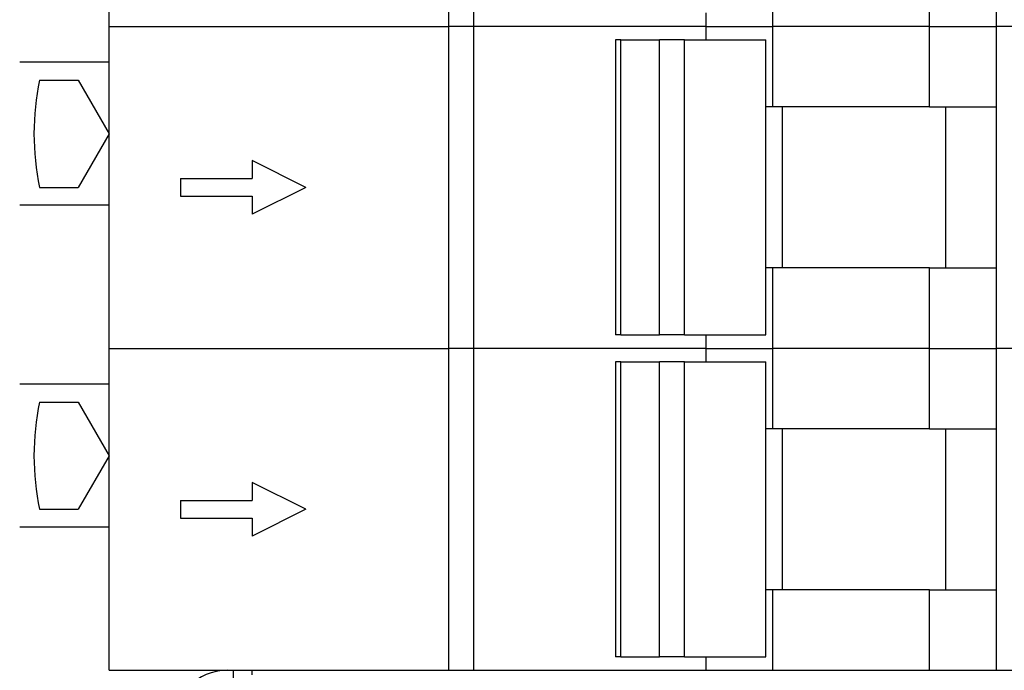
# Model space of a CAD drawing. Units: millimetres. Extents: x 328 to 4637, y 176 to 2824.
# Drawn here: x 2014 to 2069, y 1549 to 1585 of the extents above; entities that cross this region are included whole.
import ezdxf

# ---------------------------------------------------------------- set-up
doc = ezdxf.new("R2010")
doc.units = ezdxf.units.MM

msp = doc.modelspace()

# ---------------------------------------------------------------- linework, layer by layer
at = {"linetype": 'Continuous', "lineweight": 25}
for p, q in [((2019.226, 1584.858), (2019.226, 1602.858)), ((2038.226, 1584.858), (2038.226, 1602.858)), ((2039.613, 1584.858), (2039.613, 1602.858)), ((2056.344, 1584.858), (2056.344, 1589.358)), ((2065.108, 1584.858), (2065.108, 1589.358)), ((2068.842, 1584.858), (2068.842, 1589.358)), ((2052.611, 1584.858), (2052.611, 1585.608)), ((2019.226, 1584.858), (2038.226, 1584.858)), ((2019.226, 1566.858), (2019.226, 1584.858)), ((2039.613, 1584.858), (2038.226, 1584.858)), ((2038.226, 1566.858), (2038.226, 1584.858)), ((2052.611, 1584.858), (2039.613, 1584.858)), ((2039.613, 1566.858), (2039.613, 1584.858)), ((2052.611, 1584.858), (2056.344, 1584.858)), ((2052.611, 1584.108), (2052.611, 1584.858)), ((2065.108, 1584.858), (2056.344, 1584.858)), ((2056.344, 1580.358), (2056.344, 1584.858)), ((2065.108, 1584.858), (2068.842, 1584.858)), ((2065.108, 1580.358), (2065.108, 1584.858)), ((2081.839, 1584.858), (2068.842, 1584.858)), ((2068.842, 1580.358), (2068.842, 1584.858)), ((2047.54, 1584.108), (2047.54, 1567.608)), ((2047.833, 1584.108), (2047.54, 1584.108)), ((2047.833, 1567.608), (2047.833, 1584.108)), ((2047.833, 1584.108), (2050.002, 1584.108)), ((2050.002, 1567.608), (2050.002, 1584.108)), ((2051.392, 1584.108), (2050.002, 1584.108)), ((2051.392, 1567.608), (2051.392, 1584.108)), ((2051.392, 1584.108), (2055.953, 1584.108)), ((2055.953, 1567.608), (2055.953, 1584.108)), ((2019.226, 1582.858), (2014.226, 1582.858)), ((2015.33, 1581.858), (2017.494, 1581.858)), ((2017.494, 1581.858), (2019.226, 1578.858)), ((2056.596, 1580.358), (2055.953, 1580.358)), ((2065.108, 1580.358), (2056.596, 1580.358)), ((2056.884, 1571.358), (2056.884, 1580.358)), ((2065.108, 1580.358), (2068.842, 1580.358)), ((2066.005, 1571.358), (2066.005, 1580.358)), ((2068.842, 1571.358), (2068.842, 1580.358)), ((2019.226, 1578.858), (2017.494, 1575.858)), ((2027.226, 1577.358), (2027.226, 1576.358)), ((2030.226, 1575.858), (2027.226, 1577.358)), ((2023.226, 1576.358), (2027.226, 1576.358)), ((2023.226, 1576.358), (2023.226, 1575.358)), ((2015.33, 1575.858), (2017.494, 1575.858)), ((2030.226, 1575.858), (2027.226, 1574.358)), ((2023.226, 1575.358), (2027.226, 1575.358)), ((2027.226, 1575.358), (2027.226, 1574.358)), ((2019.226, 1574.858), (2014.226, 1574.858)), ((2056.596, 1571.358), (2055.953, 1571.358)), ((2056.344, 1566.858), (2056.344, 1571.358)), ((2065.108, 1571.358), (2056.596, 1571.358)), ((2065.108, 1566.858), (2065.108, 1571.358)), ((2065.108, 1571.358), (2068.842, 1571.358)), ((2068.842, 1566.858), (2068.842, 1571.358)), ((2047.833, 1567.608), (2047.54, 1567.608)), ((2047.833, 1567.608), (2050.002, 1567.608)), ((2051.392, 1567.608), (2050.002, 1567.608)), ((2051.392, 1567.608), (2055.953, 1567.608)), ((2052.611, 1566.858), (2052.611, 1567.608)), ((2019.226, 1566.858), (2038.226, 1566.858)), ((2019.226, 1548.858), (2019.226, 1566.858)), ((2039.613, 1566.858), (2038.226, 1566.858)), ((2038.226, 1548.858), (2038.226, 1566.858)), ((2052.611, 1566.858), (2039.613, 1566.858)), ((2039.613, 1548.858), (2039.613, 1566.858)), ((2052.611, 1566.858), (2056.344, 1566.858)), ((2052.611, 1566.108), (2052.611, 1566.858)), ((2065.108, 1566.858), (2056.344, 1566.858)), ((2056.344, 1562.358), (2056.344, 1566.858)), ((2065.108, 1566.858), (2068.842, 1566.858)), ((2065.108, 1562.358), (2065.108, 1566.858)), ((2081.839, 1566.858), (2068.842, 1566.858)), ((2068.842, 1562.358), (2068.842, 1566.858)), ((2047.54, 1566.108), (2047.54, 1549.608)), ((2047.833, 1566.108), (2047.54, 1566.108)), ((2047.833, 1549.608), (2047.833, 1566.108)), ((2047.833, 1566.108), (2050.002, 1566.108)), ((2050.002, 1549.608), (2050.002, 1566.108)), ((2051.392, 1566.108), (2050.002, 1566.108)), ((2051.392, 1549.608), (2051.392, 1566.108)), ((2051.392, 1566.108), (2055.953, 1566.108)), ((2055.953, 1549.608), (2055.953, 1566.108)), ((2019.226, 1564.858), (2014.226, 1564.858)), ((2015.33, 1563.858), (2017.494, 1563.858)), ((2017.494, 1563.858), (2019.226, 1560.858)), ((2056.596, 1562.358), (2055.953, 1562.358)), ((2065.108, 1562.358), (2056.596, 1562.358)), ((2056.884, 1553.358), (2056.884, 1562.358)), ((2065.108, 1562.358), (2068.842, 1562.358)), ((2066.005, 1553.358), (2066.005, 1562.358)), ((2068.842, 1553.358), (2068.842, 1562.358)), ((2019.226, 1560.858), (2017.494, 1557.858)), ((2027.226, 1559.358), (2027.226, 1558.358)), ((2030.226, 1557.858), (2027.226, 1559.358)), ((2023.226, 1558.358), (2027.226, 1558.358)), ((2023.226, 1558.358), (2023.226, 1557.358)), ((2015.33, 1557.858), (2017.494, 1557.858)), ((2030.226, 1557.858), (2027.226, 1556.358)), ((2023.226, 1557.358), (2027.226, 1557.358)), ((2027.226, 1557.358), (2027.226, 1556.358)), ((2019.226, 1556.858), (2014.226, 1556.858)), ((2056.596, 1553.358), (2055.953, 1553.358)), ((2056.344, 1548.858), (2056.344, 1553.358)), ((2065.108, 1553.358), (2056.596, 1553.358)), ((2065.108, 1548.858), (2065.108, 1553.358)), ((2065.108, 1553.358), (2068.842, 1553.358)), ((2068.842, 1548.858), (2068.842, 1553.358)), ((2047.833, 1549.608), (2047.54, 1549.608)), ((2047.833, 1549.608), (2050.002, 1549.608)), ((2051.392, 1549.608), (2050.002, 1549.608)), ((2051.392, 1549.608), (2055.953, 1549.608)), ((2052.611, 1548.858), (2052.611, 1549.608)), ((2019.226, 1548.858), (2027.226, 1548.858)), ((2026.184, 1543.658), (2026.184, 1548.858)), ((2027.226, 1548.858), (2098.426, 1548.858)), ((2027.226, 1548.611), (2027.226, 1548.858))]:
    msp.add_line(p, q, dxfattribs=at)
for centre, radius, start, end in [((2029.976, 1578.858), 14.95, 168.4239, 191.5761), ((2029.976, 1560.858), 14.95, 168.4239, 191.5761), ((2025.826, 1545.858), 3, 90, 180)]:
    msp.add_arc(centre, radius, start, end, dxfattribs=at)

doc.saveas('drawing.dxf')
